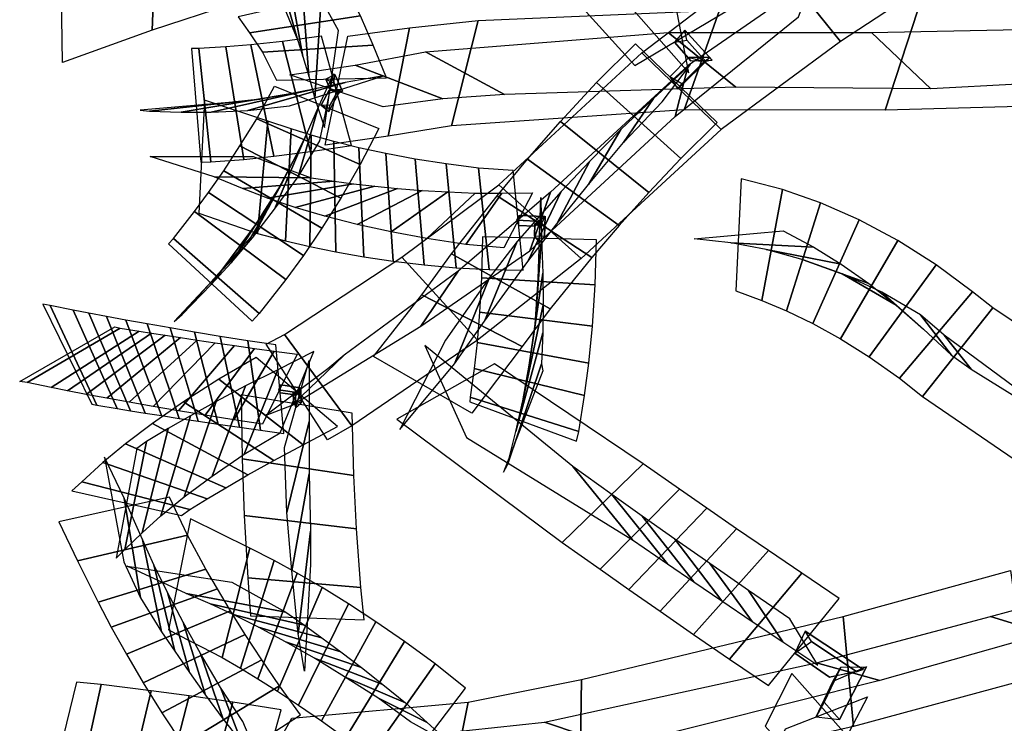
# Model space of a CAD drawing. Extents: x -79 to 61, y -73 to 60.
# Drawn here: x -77 to -65, y 19 to 27 of the extents above; entities that cross this region are included whole.
import ezdxf

# ---------------------------------------------------------------- set-up
doc = ezdxf.new("R2010")
doc.units = 0
doc.layers.add('B2', color=14, linetype='CONTINUOUS')
doc.layers.add('ND', color=96, linetype='CONTINUOUS')

msp = doc.modelspace()

# ---------------------------------------------------------------- linework, layer by layer
at = {"layer": 'B2', "color": 250}
for points in [[(-68.945757, 26.937209, 18.79602), (-68.694499, 26.946013, 18.954977), (-69.016127, 27.301136, 18.616457), (-69.141817, 27.160223, 18.586533)], [(-68.97028, 26.978413, 18.804728), (-68.782027, 26.93385, 18.731931), (-69.055755, 26.665471, 18.563594), (-69.198357, 26.748654, 18.659724)], [(-73.233583, 26.590411, 14.095463), (-73.093024, 26.578361, 14.202546), (-73.182157, 26.775003, 13.895774), (-73.291092, 26.721044, 13.892469)], [(-73.252305, 26.589047, 14.102743), (-73.148641, 26.581801, 14.035874), (-73.24143, 26.407696, 13.894626), (-73.345306, 26.411315, 13.957557)], [(-70.804198, 24.999754, 18.343325), (-70.681744, 25.091588, 18.442068), (-70.688295, 24.849889, 18.193059), (-70.806741, 24.853132, 18.192604)], [(-70.807005, 24.971132, 18.34109), (-70.709171, 25.027653, 18.474366), (-71.019547, 25.041768, 18.389156), (-70.9955, 24.980481, 18.290343)], [(-73.683375, 22.967373, 15.877627), (-73.609129, 22.988468, 15.991914), (-73.854839, 23.023964, 15.919317), (-73.83462, 22.989519, 15.833525)], [(-73.679483, 22.987878, 15.876858), (-73.587623, 23.039728, 15.975241), (-73.584703, 22.869233, 15.760956), (-73.67721, 22.884581, 15.747337)], [(-67.29798, 19.604912, 23.72705), (-66.897184, 19.697967, 23.976828), (-67.584312, 20.152976, 23.565957), (-67.709163, 19.891474, 23.479671)], [(-67.254983, 19.554125, 23.871814), (-67.162034, 19.724627, 23.619662), (-67.360516, 19.30988, 23.215799), (-67.456228, 19.132743, 23.438382)]]:
    msp.add_3dface(points, dxfattribs=at)
at = {"layer": 'B2', "color": 252}
for points in [[(-68.694499, 26.946013, 18.954977), (-68.766415, 26.930461, 18.70239), (-68.993104, 27.182341, 18.468444), (-69.016127, 27.301136, 18.616457)], [(-68.720465, 26.978023, 18.980337), (-68.97028, 26.978413, 18.804728), (-69.198357, 26.748654, 18.659724), (-69.103064, 26.602573, 18.737666)], [(-70.685368, 25.085992, 18.371713), (-70.807005, 24.971132, 18.34109), (-70.9955, 24.980481, 18.290343), (-70.989873, 25.099081, 18.289492)], [(-70.681744, 25.091588, 18.442068), (-70.745342, 24.968943, 18.463153), (-70.749809, 24.77782, 18.264208), (-70.688295, 24.849889, 18.193059)], [(-73.587623, 23.039728, 15.975241), (-73.651443, 22.951636, 15.977504), (-73.6487, 22.814058, 15.803836), (-73.584703, 22.869233, 15.760956)], [(-66.897184, 19.697967, 23.976828), (-66.969723, 19.6707, 23.60856), (-67.509676, 20.030354, 23.299856), (-67.584312, 20.152976, 23.565957)], [(-66.857891, 19.730159, 23.968751), (-67.254983, 19.554125, 23.871814), (-67.456228, 19.132743, 23.438382), (-67.177153, 19.102678, 23.332104)]]:
    msp.add_3dface(points, dxfattribs=at)
at = {"layer": 'B2', "color": 251}
for points in [[(-68.766415, 26.930461, 18.70239), (-68.945757, 26.937209, 18.79602), (-69.141817, 27.160223, 18.586533), (-68.993104, 27.182341, 18.468444)], [(-68.782027, 26.93385, 18.731931), (-68.720465, 26.978023, 18.980337), (-69.103064, 26.602573, 18.737666), (-69.055755, 26.665471, 18.563594)], [(-73.141767, 26.548657, 14.022474), (-73.233583, 26.590411, 14.095463), (-73.291092, 26.721044, 13.892469), (-73.196945, 26.671634, 13.833442)], [(-73.093024, 26.578361, 14.202546), (-73.141767, 26.548657, 14.022474), (-73.196945, 26.671634, 13.833442), (-73.182157, 26.775003, 13.895774)], [(-73.117087, 26.596816, 14.206293), (-73.252305, 26.589047, 14.102743), (-73.345306, 26.411315, 13.957557), (-73.256179, 26.336118, 13.991697)], [(-73.148641, 26.581801, 14.035874), (-73.117087, 26.596816, 14.206293), (-73.256179, 26.336118, 13.991697), (-73.24143, 26.407696, 13.894626)], [(-70.709171, 25.027653, 18.474366), (-70.685368, 25.085992, 18.371713), (-70.989873, 25.099081, 18.289492), (-71.019547, 25.041768, 18.389156)], [(-70.745342, 24.968943, 18.463153), (-70.804198, 24.999754, 18.343325), (-70.806741, 24.853132, 18.192604), (-70.749809, 24.77782, 18.264208)], [(-73.609129, 22.988468, 15.991914), (-73.594819, 23.04933, 15.918222), (-73.82623, 23.082245, 15.850467), (-73.854839, 23.023964, 15.919317)], [(-73.594819, 23.04933, 15.918222), (-73.683375, 22.967373, 15.877627), (-73.83462, 22.989519, 15.833525), (-73.82623, 23.082245, 15.850467)], [(-73.651443, 22.951636, 15.977504), (-73.679483, 22.987878, 15.876858), (-73.67721, 22.884581, 15.747337), (-73.6487, 22.814058, 15.803836)], [(-66.969723, 19.6707, 23.60856), (-67.29798, 19.604912, 23.72705), (-67.709163, 19.891474, 23.479671), (-67.509676, 20.030354, 23.299856)], [(-67.162034, 19.724627, 23.619662), (-66.857891, 19.730159, 23.968751), (-67.177153, 19.102678, 23.332104), (-67.360516, 19.30988, 23.215799)]]:
    msp.add_3dface(points, dxfattribs=at)
at = {"layer": 'ND', "color": 76}
for points in [[(-74.301094, 28.89828, 15.001834), (-74.408403, 27.610845, 15.410204), (-75.357644, 27.304854, 14.149555), (-75.307386, 28.615016, 13.807917)], [(-67.160234, 28.77709, 20.541463), (-66.418417, 27.657222, 20.364345), (-67.163648, 27.166964, 20.056349), (-67.997982, 28.203864, 20.310308)], [(-75.307386, 28.615016, 13.807917), (-75.357644, 27.304854, 14.149555), (-76.423164, 26.918984, 12.445945), (-76.446396, 28.246465, 12.175718)], [(-68.968768, 26.793615, 18.032658), (-69.131931, 27.635518, 19.081631), (-69.930873, 28.513067, 18.251833), (-69.715255, 27.639295, 17.239015)], [(-69.61174, 26.881029, 18.737519), (-68.488959, 27.548104, 18.37677), (-69.259333, 28.411559, 17.576102), (-70.386796, 27.740803, 17.914746)], [(-73.492453, 26.756553, 12.437757), (-73.582882, 27.988687, 12.994028), (-73.791212, 28.238111, 12.328007), (-73.566079, 26.988331, 11.855637)], [(-67.997982, 28.203864, 20.310308), (-67.163648, 27.166964, 20.056349), (-68.585921, 26.122236, 19.367856), (-69.528513, 27.035127, 19.705371)], [(-73.423033, 26.488153, 12.992381), (-73.346293, 27.676516, 13.638657), (-73.582882, 27.988687, 12.994028), (-73.492453, 26.756553, 12.437757)], [(-67.667139, 27.460847, 20.816621), (-67.494491, 27.909981, 19.550036), (-68.97953, 26.881164, 18.935438), (-69.134905, 26.276199, 20.137788)], [(-74.197696, 27.27225, 12.830914), (-72.877639, 27.47299, 12.600871), (-73.023651, 27.763556, 12.006242), (-74.333639, 27.462885, 12.177402)], [(-73.305777, 26.146725, 13.526663), (-73.14102, 27.298395, 14.221126), (-73.346293, 27.676516, 13.638657), (-73.423033, 26.488153, 12.992381)], [(-68.60414, 27.542804, 18.579727), (-69.0241, 26.355343, 19.079063), (-71.794432, 26.163264, 16.290922), (-71.477401, 27.416838, 15.886187)], [(-66.250584, 27.529505, 20.537769), (-66.633697, 26.351445, 21.086553), (-69.0241, 26.355343, 19.079063), (-68.60414, 27.542804, 18.579727)], [(-64.206301, 27.624048, 21.895905), (-64.455164, 26.412583, 22.449244), (-66.633697, 26.351445, 21.086553), (-66.250584, 27.529505, 20.537769)], [(-74.04279, 27.040478, 13.470631), (-72.726537, 27.124191, 13.160407), (-72.877639, 27.47299, 12.600871), (-74.197696, 27.27225, 12.830914)], [(-72.294889, 27.329735, 14.994388), (-72.548292, 26.040774, 15.326255), (-73.29726, 25.93392, 14.254575), (-73.029586, 27.230366, 13.965879)], [(-71.477401, 27.416838, 15.886187), (-71.794432, 26.163264, 16.290922), (-72.548292, 26.040774, 15.326255), (-72.294889, 27.329735, 14.994388)], [(-64.643793, 27.319942, 22.692148), (-64.017672, 26.716689, 21.653001), (-66.089218, 26.60597, 20.340468), (-66.795063, 27.27498, 21.283854)], [(-72.984158, 25.930672, 14.061322), (-73.342688, 27.233614, 14.159132), (-73.806477, 27.168425, 13.325105), (-73.473276, 25.857752, 13.242159)], [(-69.216252, 27.275054, 19.266394), (-68.411988, 26.623093, 18.392396), (-71.165962, 26.536584, 15.671615), (-72.105871, 27.043519, 16.505494)], [(-66.795063, 27.27498, 21.283854), (-66.089218, 26.60597, 20.340468), (-68.411988, 26.623093, 18.392396), (-69.216252, 27.275054, 19.266394)], [(-73.907618, 25.802309, 12.390587), (-74.182089, 27.12796, 12.446095), (-74.480606, 27.103679, 11.537515), (-74.268507, 25.765891, 11.504274)], [(-73.473276, 25.857752, 13.242159), (-73.806477, 27.168425, 13.325105), (-74.182089, 27.12796, 12.446095), (-73.907618, 25.802309, 12.390587)], [(-73.876552, 26.707934, 14.053108), (-72.570244, 26.737187, 13.694681), (-72.726537, 27.124191, 13.160407), (-74.04279, 27.040478, 13.470631)], [(-69.606119, 27.141623, 18.690898), (-68.631998, 26.202842, 18.616425), (-69.0672, 25.775223, 18.322623), (-70.070733, 26.680431, 18.418999)], [(-72.105871, 27.043519, 16.505494), (-71.165962, 26.536584, 15.671615), (-71.899937, 26.48419, 14.777709), (-72.943244, 26.886319, 15.542934)], [(-69.528513, 27.035127, 19.705371), (-68.585921, 26.122236, 19.367856), (-70.250165, 24.58772, 18.241657), (-71.229996, 25.463896, 18.570312)], [(-72.943244, 26.886319, 15.542934), (-71.899937, 26.48419, 14.777709), (-72.60791, 26.392175, 13.772203), (-73.718936, 26.77211, 14.44825)], [(-69.134905, 26.276199, 20.137788), (-68.97953, 26.881164, 18.935438), (-70.61875, 25.374543, 17.838002), (-70.861411, 24.677072, 18.973968)], [(-69.286821, 26.449185, 19.270952), (-68.951296, 26.895279, 18.036371), (-69.38918, 26.490797, 17.772927), (-69.748753, 25.964856, 18.968694)], [(-73.722841, 26.402878, 14.447654), (-72.604005, 26.761408, 13.772799), (-73.062312, 26.679689, 12.971214), (-74.217441, 26.346488, 13.596051)], [(-73.363205, 25.985964, 14.489177), (-73.198738, 26.784122, 13.406743), (-73.376623, 26.394481, 13.094604), (-73.618997, 25.557945, 14.132501)], [(-74.655016, 26.327899, 12.678743), (-73.43469, 26.60237, 12.157939), (-73.737939, 26.540835, 11.314949), (-75.011174, 26.328736, 11.726841)], [(-74.217441, 26.346488, 13.596051), (-73.062312, 26.679689, 12.971214), (-73.43469, 26.60237, 12.157939), (-74.655016, 26.327899, 12.678743)], [(-73.902248, 26.638752, 14.04064), (-72.659695, 26.131334, 13.85528), (-72.882611, 25.703049, 13.537049), (-74.11301, 26.249377, 13.690057)], [(-70.070733, 26.680431, 18.418999), (-69.0672, 25.775223, 18.322623), (-69.445658, 25.373516, 17.946593), (-70.499199, 26.215662, 18.075466)], [(-69.748753, 25.964856, 18.968694), (-69.38918, 26.490797, 17.772927), (-69.78004, 26.121193, 17.449551), (-70.164817, 25.467985, 18.572509)], [(-73.618997, 25.557945, 14.132501), (-73.376623, 26.394481, 13.094604), (-73.523489, 26.057534, 12.749659), (-73.901443, 25.172965, 13.703837)], [(-74.11301, 26.249377, 13.690057), (-72.882611, 25.703049, 13.537049), (-73.112538, 25.304615, 13.176409), (-74.312394, 25.925885, 13.277087)], [(-73.771179, 24.794974, 16.362876), (-73.705202, 26.127789, 16.597436), (-73.979577, 26.220886, 16.130515), (-74.105517, 24.884474, 15.946369)], [(-70.499199, 26.215662, 18.075466), (-69.445658, 25.373516, 17.946593), (-69.800206, 24.978157, 17.533061), (-70.891097, 25.767838, 17.681821)], [(-73.901443, 25.172965, 13.703837), (-73.523489, 26.057534, 12.749659), (-73.679298, 25.743574, 12.368687), (-74.163881, 24.833055, 13.247266)], [(-73.482633, 24.727613, 16.662741), (-73.464577, 26.05267, 16.944992), (-73.705202, 26.127789, 16.597436), (-73.771179, 24.794974, 16.362876)], [(-73.17127, 24.664056, 16.938886), (-73.195002, 25.977387, 17.271101), (-73.464577, 26.05267, 16.944992), (-73.482633, 24.727613, 16.662741)], [(-70.164817, 25.467985, 18.572509), (-69.78004, 26.121193, 17.449551), (-70.148091, 25.745765, 17.077388), (-70.543212, 25.00023, 18.137494)], [(-74.312394, 25.925885, 13.277087), (-73.112538, 25.304615, 13.176409), (-73.337505, 24.946606, 12.775999), (-74.505674, 25.630023, 12.839954)], [(-72.839089, 24.605872, 17.189794), (-72.897928, 25.903965, 17.57354), (-73.195002, 25.977387, 17.271101), (-73.17127, 24.664056, 16.938886)], [(-72.488266, 24.554475, 17.414117), (-72.575086, 25.834336, 17.850219), (-72.897928, 25.903965, 17.57354), (-72.839089, 24.605872, 17.189794)], [(-72.12113, 24.51111, 17.610681), (-72.228478, 25.770313, 18.099203), (-72.575086, 25.834336, 17.850219), (-72.488266, 24.554475, 17.414117)], [(-71.740144, 24.47684, 17.778491), (-71.860351, 25.713558, 18.318718), (-72.228478, 25.770313, 18.099203), (-72.12113, 24.51111, 17.610681)], [(-71.347593, 24.456609, 17.908557), (-71.473468, 25.661486, 18.515348), (-71.860351, 25.713558, 18.318718), (-71.740144, 24.47684, 17.778491)], [(-70.891097, 25.767838, 17.681821), (-69.800206, 24.978157, 17.533061), (-70.123563, 24.60036, 17.080084), (-71.251253, 25.333167, 17.244641)], [(-70.543212, 25.00023, 18.137494), (-70.148091, 25.745765, 17.077388), (-70.488675, 25.383848, 16.666895), (-70.886141, 24.54968, 17.65783)], [(-73.193246, 25.504821, 16.080044), (-74.283136, 25.417942, 16.880269), (-74.619183, 25.558031, 16.393976), (-73.465911, 25.547329, 15.682908)], [(-70.940965, 24.447881, 18.000304), (-71.062314, 25.633005, 18.64569), (-71.473468, 25.661486, 18.515348), (-71.347593, 24.456609, 17.908557)], [(-72.961732, 25.475911, 16.368468), (-73.985478, 25.304372, 17.239265), (-74.283136, 25.417942, 16.880269), (-73.193246, 25.504821, 16.080044)], [(-72.708946, 25.447407, 16.63805), (-73.657326, 25.194036, 17.571937), (-73.985478, 25.304372, 17.239265), (-72.961732, 25.475911, 16.368468)], [(-72.436185, 25.420706, 16.887144), (-73.300832, 25.08913, 17.876189), (-73.657326, 25.194036, 17.571937), (-72.708946, 25.447407, 16.63805)], [(-71.229996, 25.463896, 18.570312), (-70.250165, 24.58772, 18.241657), (-71.487583, 23.614332, 17.346469), (-72.386613, 24.602303, 17.573241)], [(-68.100749, 24.088195, 23.622587), (-67.855269, 25.40697, 23.813219), (-68.346148, 25.535946, 23.374731), (-68.410439, 24.203052, 23.140151)], [(-72.144932, 25.397129, 17.114216), (-72.91842, 24.991683, 18.15012), (-73.300832, 25.08913, 17.876189), (-72.436185, 25.420706, 16.887144)], [(-71.836842, 25.377894, 17.31785), (-72.512766, 24.90353, 18.392035), (-72.91842, 24.991683, 18.15012), (-72.144932, 25.397129, 17.114216)], [(-71.513732, 25.364109, 17.496755), (-72.086764, 24.82629, 18.600454), (-72.512766, 24.90353, 18.392035), (-71.836842, 25.377894, 17.31785)], [(-70.861411, 24.677072, 18.973968), (-70.61875, 25.374543, 17.838002), (-71.71458, 24.436838, 16.910763), (-72.159616, 23.779797, 18.008946)], [(-71.195551, 25.365786, 17.647473), (-71.625511, 24.752309, 18.776432), (-72.086764, 24.82629, 18.600454), (-71.513732, 25.364109, 17.496755)], [(-71.251253, 25.333167, 17.244641), (-70.123563, 24.60036, 17.080084), (-70.621073, 23.988967, 16.258851), (-71.795262, 24.641225, 16.436633)], [(-70.832334, 25.367443, 17.75436), (-71.170946, 24.713443, 18.891635), (-71.625511, 24.752309, 18.776432), (-71.195551, 25.365786, 17.647473)], [(-70.886141, 24.54968, 17.65783), (-70.488675, 25.383848, 16.666895), (-71.013078, 24.787492, 15.90308), (-71.403256, 23.8427, 16.792404)], [(-70.763407, 24.340454, 18.687833), (-70.733157, 25.31344, 17.745415), (-70.722345, 24.825742, 17.244243), (-70.798186, 23.80419, 18.131061)], [(-67.808069, 23.963611, 24.029068), (-67.402309, 25.248968, 24.166849), (-67.855269, 25.40697, 23.813219), (-68.100749, 24.088195, 23.622587)], [(-67.494896, 23.812113, 24.410916), (-66.942644, 25.047079, 24.486031), (-67.402309, 25.248968, 24.166849), (-67.808069, 23.963611, 24.029068)], [(-67.164961, 23.630854, 24.765702), (-66.482715, 24.80145, 24.769589), (-66.942644, 25.047079, 24.486031), (-67.494896, 23.812113, 24.410916)], [(-70.071088, 24.80841, 18.219223), (-71.425476, 24.845483, 18.214024), (-71.436398, 24.355844, 17.676918), (-70.084133, 24.274088, 17.698386)], [(-67.484515, 24.722715, 23.254451), (-68.471502, 24.77245, 24.181354), (-68.908741, 24.821408, 23.676075), (-67.847846, 24.91759, 22.838807)], [(-71.403256, 23.8427, 16.792404), (-71.013078, 24.787492, 15.90308), (-71.341472, 24.360108, 15.225456), (-71.760994, 23.332542, 16.002551)], [(-70.798186, 23.80419, 18.131061), (-70.722345, 24.825742, 17.244243), (-70.706485, 24.411595, 16.71333), (-70.871079, 23.318951, 17.497426)], [(-67.158675, 24.519141, 23.595991), (-68.051704, 24.693437, 24.599926), (-68.471502, 24.77245, 24.181354), (-67.484515, 24.722715, 23.254451)], [(-66.822452, 23.417529, 25.091078), (-66.028782, 24.513114, 25.01659), (-66.482715, 24.80145, 24.769589), (-67.164961, 23.630854, 24.765702)], [(-71.795262, 24.641225, 16.436633), (-70.621073, 23.988967, 16.258851), (-70.952731, 23.539775, 15.531754), (-72.149734, 24.152874, 15.696253)], [(-66.829715, 24.288236, 23.912194), (-67.607826, 24.570956, 24.984752), (-68.051704, 24.693437, 24.599926), (-67.158675, 24.519141, 23.595991)], [(-72.386613, 24.602303, 17.573241), (-71.487583, 23.614332, 17.346469), (-72.982857, 22.597489, 16.116731), (-73.784327, 23.680759, 16.257941)], [(-66.501059, 24.029909, 24.201898), (-67.146617, 24.402395, 25.333392), (-67.607826, 24.570956, 24.984752), (-66.829715, 24.288236, 23.912194)], [(-66.464606, 23.16302, 25.377255), (-65.594133, 24.191363, 25.233883), (-66.028782, 24.513114, 25.01659), (-66.822452, 23.417529, 25.091078)], [(-72.159616, 23.779797, 18.008946), (-71.71458, 24.436838, 16.910763), (-73.07435, 23.43628, 15.662922), (-73.692833, 22.841968, 16.71175)], [(-70.871079, 23.318951, 17.497426), (-70.706485, 24.411595, 16.71333), (-70.705493, 24.034509, 16.142989), (-70.946266, 22.894609, 16.834671)], [(-66.176088, 23.744454, 24.464008), (-66.675146, 24.186188, 25.64366), (-67.146617, 24.402395, 25.333392), (-66.501059, 24.029909, 24.201898)], [(-70.084133, 24.274088, 17.698386), (-71.436398, 24.355844, 17.676918), (-71.460538, 23.949813, 17.082174), (-70.117025, 23.780732, 17.128582)], [(-65.844275, 23.436103, 24.700129), (-66.214464, 23.918281, 25.911009), (-66.675146, 24.186188, 25.64366), (-66.176088, 23.744454, 24.464008)], [(-66.191085, 22.943742, 25.519094), (-65.351875, 23.99989, 25.392428), (-65.594133, 24.191363, 25.233883), (-66.464606, 23.16302, 25.377255)], [(-70.117025, 23.780732, 17.128582), (-71.460538, 23.949813, 17.082174), (-71.49154, 23.586657, 16.458335), (-70.160219, 23.342461, 16.519325)], [(-65.610209, 23.268616, 24.829947), (-65.932751, 23.675016, 26.081575), (-66.214464, 23.918281, 25.911009), (-65.844275, 23.436103, 24.700129)], [(-65.023791, 22.145683, 25.951802), (-64.274045, 23.272974, 25.898291), (-65.351875, 23.99989, 25.392428), (-66.191085, 22.943742, 25.519094)], [(-74.570182, 22.615274, 15.119379), (-74.853936, 23.710686, 15.86458), (-75.144082, 23.759786, 15.665764), (-74.809107, 22.650612, 14.963417)], [(-74.319467, 22.578996, 15.255139), (-74.548311, 23.660514, 16.038538), (-74.853936, 23.710686, 15.86458), (-74.570182, 22.615274, 15.119379)], [(-73.784327, 23.680759, 16.257941), (-72.982857, 22.597489, 16.116731), (-73.270185, 22.428311, 15.891491), (-73.998841, 23.567087, 15.981032)], [(-64.493218, 22.575132, 25.279531), (-64.804618, 22.843524, 26.570563), (-65.932751, 23.675016, 26.081575), (-65.610209, 23.268616, 24.829947)], [(-74.379043, 23.551351, 15.047896), (-75.045076, 22.774609, 15.936062), (-75.346894, 22.826122, 15.736634), (-74.606296, 23.584276, 14.892546)], [(-74.068919, 22.544528, 15.364682), (-74.218964, 23.607309, 16.191574), (-74.548311, 23.660514, 16.038538), (-74.319467, 22.578996, 15.255139)], [(-73.78967, 22.506303, 15.443165), (-73.887456, 23.557516, 16.292375), (-74.218964, 23.607309, 16.191574), (-74.068919, 22.544528, 15.364682)], [(-74.139766, 23.517351, 15.183858), (-74.728012, 22.722159, 16.109819), (-75.045076, 22.774609, 15.936062), (-74.379043, 23.551351, 15.047896)], [(-73.904145, 23.485733, 15.294918), (-74.383737, 22.666104, 16.261338), (-74.728012, 22.722159, 16.109819), (-74.139766, 23.517351, 15.183858)], [(-73.633756, 23.449125, 15.374894), (-74.04337, 22.614693, 16.360646), (-74.383737, 22.666104, 16.261338), (-73.904145, 23.485733, 15.294918)], [(-73.834647, 22.513474, 16.365696), (-73.434379, 23.481924, 15.506827), (-73.860765, 23.263581, 15.062811), (-74.263655, 22.259838, 15.878866)], [(-69.639469, 21.239738, 20.486799), (-70.351982, 22.112022, 21.239933), (-72.113188, 23.552881, 17.465179), (-71.61588, 22.456902, 16.842859)], [(-73.150288, 22.587427, 15.699313), (-74.118738, 23.407971, 16.17321), (-74.564082, 23.152581, 15.703832), (-73.560338, 22.370838, 15.237845)], [(-73.692833, 22.841968, 16.71175), (-73.07435, 23.43628, 15.662922), (-73.267081, 23.272015, 15.437577), (-74.001945, 22.723383, 16.434946)], [(-73.783352, 22.337106, 16.180927), (-73.49039, 23.374809, 15.360492), (-73.489948, 22.645417, 14.439667), (-73.7548, 21.563521, 15.211109)], [(-70.478, 21.207905, 20.949115), (-69.513451, 22.143855, 20.777618), (-71.283445, 23.333703, 17.039303), (-72.445624, 22.676079, 17.268735)], [(-74.263655, 22.259838, 15.878866), (-73.860765, 23.263581, 15.062811), (-74.248106, 23.070255, 14.601682), (-74.644826, 21.997854, 15.32855)], [(-73.560338, 22.370838, 15.237845), (-74.564082, 23.152581, 15.703832), (-74.982666, 22.883228, 15.187622), (-73.910266, 22.184881, 14.74261)], [(-74.644826, 21.997854, 15.32855), (-74.248106, 23.070255, 14.601682), (-74.595973, 22.886727, 14.105584), (-74.974891, 21.751133, 14.740105)], [(-73.910266, 22.184881, 14.74261), (-74.982666, 22.883228, 15.187622), (-75.353229, 22.624496, 14.630639), (-74.217635, 22.013364, 14.21505)], [(-74.974891, 21.751133, 14.740105), (-74.595973, 22.886727, 14.105584), (-74.902849, 22.716698, 13.577982), (-75.25277, 21.524395, 14.118108)], [(-72.975495, 22.746226, 15.868084), (-74.298248, 22.96569, 15.673335), (-74.286647, 22.205096, 14.738453), (-72.958101, 22.003842, 14.912324)], [(-74.217635, 22.013364, 14.21505), (-75.353229, 22.624496, 14.630639), (-75.673961, 22.381069, 14.036919), (-74.481658, 21.860025, 13.659171)], [(-73.7548, 21.563521, 15.211109), (-73.489948, 22.645417, 14.439667), (-73.490385, 22.02658, 13.473879), (-73.697004, 20.870501, 14.14957)], [(-72.958101, 22.003842, 14.912324), (-74.286647, 22.205096, 14.738453), (-74.262972, 21.528325, 13.743574), (-72.924417, 21.368756, 13.879875)], [(-70.027163, 20.889307, 21.653405), (-69.082542, 21.841966, 21.463936), (-69.513451, 22.143855, 20.777618), (-70.478, 21.207905, 20.949115)], [(-69.224275, 20.953512, 21.134626), (-69.88543, 21.777761, 21.982716), (-70.351982, 22.112022, 21.239933), (-69.639469, 21.239738, 20.486799)], [(-69.683098, 20.647886, 22.114274), (-68.755795, 21.614786, 21.911833), (-69.082542, 21.841966, 21.463936), (-70.027163, 20.889307, 21.653405)], [(-68.912552, 20.740591, 21.552537), (-69.52634, 21.522082, 22.47357), (-69.88543, 21.777761, 21.982716), (-69.224275, 20.953512, 21.134626)], [(-69.311379, 20.389103, 22.543067), (-68.402039, 21.370502, 22.329233), (-68.755795, 21.614786, 21.911833), (-69.683098, 20.647886, 22.114274)], [(-68.575798, 20.511762, 21.941603), (-69.13762, 21.247843, 22.930697), (-69.52634, 21.522082, 22.47357), (-68.912552, 20.740591, 21.552537)], [(-68.913904, 20.114536, 22.937485), (-68.023065, 21.110611, 22.713862), (-68.402039, 21.370502, 22.329233), (-69.311379, 20.389103, 22.543067)], [(-75.088524, 19.913045, 15.834988), (-75.337403, 20.942113, 16.680473), (-75.474274, 21.244017, 16.238829), (-75.244875, 20.144652, 15.480844)], [(-68.215719, 20.268436, 22.299726), (-68.72125, 20.956712, 23.351621), (-69.13762, 21.247843, 22.930697), (-68.575798, 20.511762, 21.941603)], [(-61.867496, 21.277691, 27.169507), (-61.299723, 21.041351, 25.962219), (-64.721805, 20.123883, 24.369921), (-65.381226, 20.327529, 25.53588)], [(-68.486866, 19.821299, 23.29739), (-67.626661, 20.841221, 23.061648), (-68.023065, 21.110611, 22.713862), (-68.913904, 20.114536, 22.937485)], [(-74.098899, 19.583844, 18.191158), (-73.630397, 20.842346, 18.371283), (-73.904741, 20.992087, 17.976991), (-74.307493, 19.710736, 17.798954)], [(-75.844008, 20.199104, 16.350059), (-74.581919, 20.656053, 16.165402), (-74.717837, 20.891232, 15.768478), (-76.001312, 20.497437, 15.951195)], [(-74.914389, 19.66153, 16.166138), (-75.176122, 20.613415, 17.094134), (-75.337403, 20.942113, 16.680473), (-75.088524, 19.913045, 15.834988)], [(-67.853012, 20.027603, 22.609239), (-68.260515, 20.634918, 23.749799), (-68.72125, 20.956712, 23.351621), (-68.215719, 20.268436, 22.299726)], [(-65.142639, 20.876363, 24.787722), (-64.960392, 19.575049, 25.11808), (-67.012072, 19.017869, 23.959761), (-67.135255, 20.325436, 23.626805)], [(-73.867317, 19.437434, 18.563317), (-73.335352, 20.67085, 18.740697), (-73.630397, 20.842346, 18.371283), (-74.098899, 19.583844, 18.191158)], [(-68.020619, 19.506992, 23.569486), (-67.181481, 20.542877, 23.327503), (-67.626661, 20.841221, 23.061648), (-68.486866, 19.821299, 23.29739)], [(-75.66463, 19.878531, 16.721053), (-74.425881, 20.396414, 16.539218), (-74.581919, 20.656053, 16.165402), (-75.844008, 20.199104, 16.350059)], [(-73.614843, 19.271201, 18.913141), (-73.022223, 20.477709, 19.08317), (-73.335352, 20.67085, 18.740697), (-73.867317, 19.437434, 18.563317)], [(-67.43382, 19.750187, 22.852265), (-67.768281, 20.299682, 24.044724), (-68.260515, 20.634918, 23.749799), (-67.853012, 20.027603, 22.609239)], [(-74.722607, 19.392355, 16.472272), (-74.990362, 20.260909, 17.477106), (-75.176122, 20.613415, 17.094134), (-74.914389, 19.66153, 16.166138)], [(-75.463412, 19.53859, 17.06194), (-74.249557, 20.114674, 16.887439), (-74.425881, 20.396414, 16.539218), (-75.66463, 19.878531, 16.721053)], [(-73.337478, 20.074418, 17.878973), (-74.391818, 20.351772, 18.683467), (-74.666598, 20.477705, 18.246933), (-73.545636, 20.225118, 17.529012)], [(-73.343707, 19.085051, 19.238456), (-72.693701, 20.263263, 19.396809), (-73.022223, 20.477709, 19.08317), (-73.614843, 19.271201, 18.913141)], [(-73.110899, 19.906383, 18.208631), (-74.09177, 20.201901, 19.095383), (-74.391818, 20.351772, 18.683467), (-73.337478, 20.074418, 17.878973)], [(-67.135255, 20.325436, 23.626805), (-67.012072, 19.017869, 23.959761), (-70.266067, 18.2722, 21.779651), (-70.249443, 19.579161, 21.422798)], [(-65.381226, 20.327529, 25.53588), (-64.721805, 20.123883, 24.369921), (-66.698036, 19.566022, 23.239489), (-67.449291, 19.777283, 24.347078)], [(-74.513512, 19.107859, 16.751527), (-74.780333, 19.887721, 17.826882), (-74.990362, 20.260909, 17.477106), (-74.722607, 19.392355, 16.472272)], [(-72.867906, 19.721042, 18.516137), (-73.76916, 20.027868, 19.480173), (-74.09177, 20.201901, 19.095383), (-73.110899, 19.906383, 18.208631)], [(-73.056251, 18.879103, 19.537222), (-72.352523, 20.028092, 19.679906), (-72.693701, 20.263263, 19.396809), (-73.343707, 19.085051, 19.238456)], [(-75.240834, 19.182239, 17.370682), (-74.053011, 19.81334, 17.207726), (-74.249557, 20.114674, 16.887439), (-75.463412, 19.53859, 17.06194)], [(-72.610585, 19.518605, 18.799767), (-73.426822, 19.82971, 19.835498), (-73.76916, 20.027868, 19.480173), (-72.867906, 19.721042, 18.516137)], [(-72.766652, 18.661188, 19.813147), (-71.989706, 19.765514, 19.925335), (-72.352523, 20.028092, 19.679906), (-73.056251, 18.879103, 19.537222)], [(-74.993211, 18.804462, 17.642443), (-73.840958, 19.503071, 17.500928), (-74.053011, 19.81334, 17.207726), (-75.240834, 19.182239, 17.370682)], [(-74.289194, 18.825605, 16.992984), (-74.544974, 19.481928, 18.150388), (-74.780333, 19.887721, 17.826882), (-74.513512, 19.107859, 16.751527)], [(-72.341083, 19.299462, 19.057933), (-73.067691, 19.607734, 20.159194), (-73.426822, 19.82971, 19.835498), (-72.610585, 19.518605, 18.799767)], [(-72.445312, 18.398884, 20.021431), (-71.627293, 19.475234, 20.11134), (-71.989706, 19.765514, 19.925335), (-72.766652, 18.661188, 19.813147)], [(-67.449291, 19.777283, 24.347078), (-66.698036, 19.566022, 23.239489), (-69.828525, 18.782554, 21.097024), (-70.686984, 19.068807, 22.105426)], [(-72.084854, 19.067217, 19.276326), (-72.671503, 19.359484, 20.462155), (-73.067691, 19.607734, 20.159194), (-72.341083, 19.299462, 19.057933)], [(-70.249443, 19.579161, 21.422798), (-70.266067, 18.2722, 21.779651), (-71.850154, 18.042868, 20.474186), (-71.595453, 19.309013, 20.064589)], [(-66.917421, 18.714081, 23.59128), (-67.745178, 19.649453, 23.066243), (-68.063647, 19.021829, 22.451283), (-67.220434, 18.076585, 22.932191)], [(-74.721462, 18.423524, 17.861539), (-73.59055, 19.158941, 17.735176), (-73.840958, 19.503071, 17.500928), (-74.993211, 18.804462, 17.642443)], [(-74.035353, 18.502458, 17.19753), (-74.276659, 19.080008, 18.399185), (-74.544974, 19.481928, 18.150388), (-74.289194, 18.825605, 16.992984)], [(-75.253051, 18.074518, 16.497114), (-74.916696, 19.383597, 16.402539), (-75.368409, 19.444207, 15.597812), (-75.684176, 18.128685, 15.671698)], [(-74.75274, 18.005655, 17.281478), (-74.39842, 19.308182, 17.164657), (-74.916696, 19.383597, 16.402539), (-75.253051, 18.074518, 16.497114)], [(-71.790285, 18.801584, 19.449893), (-72.28232, 19.072535, 20.682879), (-72.671503, 19.359484, 20.462155), (-72.084854, 19.067217, 19.276326)], [(-67.819708, 18.990108, 23.757324), (-66.842891, 19.373426, 22.9002), (-67.151616, 18.779906, 22.285285), (-68.132465, 18.318508, 23.09819)], [(-74.18332, 17.919325, 18.012698), (-73.821796, 19.218802, 17.884524), (-74.39842, 19.308182, 17.164657), (-74.75274, 18.005655, 17.281478)], [(-71.595453, 19.309013, 20.064589), (-71.850154, 18.042868, 20.474186), (-74.310439, 18.019254, 18.197329), (-73.694677, 19.118873, 17.699892)], [(-70.686984, 19.068807, 22.105426), (-69.828525, 18.782554, 21.097024), (-71.269021, 18.440804, 19.824714), (-72.176586, 18.911076, 20.714061)]]:
    msp.add_3dface(points, dxfattribs=at)
at = {"layer": 'ND', "color": 66}
for points in [[(-73.624158, 27.179259, 11.256655), (-73.980861, 28.429488, 11.638043), (-74.233226, 28.672244, 10.407448), (-73.730046, 27.438428, 10.161936)], [(-73.566079, 26.988331, 11.855637), (-73.791212, 28.238111, 12.328007), (-73.980861, 28.429488, 11.638043), (-73.624158, 27.179259, 11.256655)], [(-74.659315, 25.737672, 10.208924), (-74.800503, 27.085122, 10.223462), (-74.890461, 27.083482, 9.498608), (-74.777796, 25.733294, 9.490508)], [(-74.268507, 25.765891, 11.504274), (-74.480606, 27.103679, 11.537515), (-74.800503, 27.085122, 10.223462), (-74.659315, 25.737672, 10.208924)], [(-75.011174, 26.328736, 11.726841), (-73.737939, 26.540835, 11.314949), (-74.070362, 26.481991, 10.078515), (-75.389457, 26.340803, 10.353871)], [(-75.389457, 26.340803, 10.353871), (-74.070362, 26.481991, 10.078515), (-74.165988, 26.464721, 9.397826), (-75.502269, 26.352055, 9.59129)], [(-74.105517, 24.884474, 15.946369), (-73.979577, 26.220886, 16.130515), (-74.733227, 26.471622, 14.785148), (-74.804036, 25.127725, 14.628001)], [(-73.465911, 25.547329, 15.682908), (-74.619183, 25.558031, 16.393976), (-75.382436, 25.798492, 14.993254), (-74.154828, 25.800855, 14.419896)], [(-74.163881, 24.833055, 13.247266), (-73.679298, 25.743574, 12.368687), (-73.827286, 25.458918, 11.961763), (-74.416388, 24.534354, 12.757946)], [(-74.505674, 25.630023, 12.839954), (-73.337505, 24.946606, 12.775999), (-73.557002, 24.622942, 12.34383), (-74.686672, 25.370329, 12.375878)], [(-74.416388, 24.534354, 12.757946), (-73.827286, 25.458918, 11.961763), (-73.964741, 25.204307, 11.531306), (-74.654949, 24.277772, 12.239059)], [(-74.686672, 25.370329, 12.375878), (-73.557002, 24.622942, 12.34383), (-73.767585, 24.334975, 11.882412), (-74.852105, 25.147104, 11.887953)], [(-74.654949, 24.277772, 12.239059), (-73.964741, 25.204307, 11.531306), (-74.188483, 24.836498, 10.770967), (-75.000778, 23.921862, 11.353534)], [(-74.852105, 25.147104, 11.887953), (-73.767585, 24.334975, 11.882412), (-74.085147, 23.932775, 11.071783), (-75.104114, 24.825585, 11.052719)], [(-75.104114, 24.825585, 11.052719), (-74.085147, 23.932775, 11.071783), (-74.167223, 23.839694, 10.808716), (-75.16145, 24.759894, 10.786078)], [(-75.000778, 23.921862, 11.353534), (-74.188483, 24.836498, 10.770967), (-74.232141, 24.760748, 10.553123), (-75.096532, 23.838839, 11.041671)], [(-71.760994, 23.332542, 16.002551), (-71.341472, 24.360108, 15.225456), (-71.865534, 23.614369, 13.834545), (-72.410828, 22.55338, 14.476981)], [(-72.149734, 24.152874, 15.696253), (-70.952731, 23.539775, 15.531754), (-71.552526, 22.748209, 14.098506), (-72.723836, 23.41954, 14.213021)], [(-76.014522, 22.841052, 13.481427), (-76.570088, 24.027499, 13.827056), (-76.660595, 24.042216, 13.591555), (-76.074216, 22.855205, 13.303578)], [(-75.774603, 22.800842, 13.920749), (-76.299459, 23.973274, 14.351677), (-76.570088, 24.027499, 13.827056), (-76.014522, 22.841052, 13.481427)], [(-70.946266, 22.894609, 16.834671), (-70.705493, 24.034509, 16.142989), (-70.709241, 23.702999, 15.544626), (-71.027626, 22.52796, 16.139338)], [(-75.616523, 22.775502, 14.159903), (-76.113096, 23.936365, 14.65141), (-76.299459, 23.973274, 14.351677), (-75.774603, 22.800842, 13.920749)], [(-75.439704, 22.747458, 14.385186), (-75.902926, 23.896111, 14.934542), (-76.113096, 23.936365, 14.65141), (-75.616523, 22.775502, 14.159903)], [(-75.245318, 22.71706, 14.595107), (-75.670321, 23.852958, 15.199155), (-75.902926, 23.896111, 14.934542), (-75.439704, 22.747458, 14.385186)], [(-75.034652, 22.684659, 14.788276), (-75.416815, 23.807363, 15.44345), (-75.670321, 23.852958, 15.199155), (-75.245318, 22.71706, 14.595107)], [(-74.809107, 22.650612, 14.963417), (-75.144082, 23.759786, 15.665764), (-75.416815, 23.807363, 15.44345), (-75.034652, 22.684659, 14.788276)], [(-75.738524, 23.757343, 13.435391), (-76.846086, 23.111208, 13.873092), (-76.934145, 23.124789, 13.628739), (-75.800666, 23.772632, 13.266394)], [(-75.513, 23.720883, 13.866223), (-76.561062, 23.053233, 14.406203), (-76.846086, 23.111208, 13.873092), (-75.738524, 23.757343, 13.435391)], [(-75.366424, 23.698421, 14.100277), (-76.363195, 23.013447, 14.711035), (-76.561062, 23.053233, 14.406203), (-75.513, 23.720883, 13.866223)], [(-75.201333, 23.673197, 14.321385), (-76.141297, 22.970372, 14.998344), (-76.363195, 23.013447, 14.711035), (-75.366424, 23.698421, 14.100277)], [(-75.0188, 23.645541, 14.52805), (-75.896839, 22.924477, 15.266212), (-76.141297, 22.970372, 14.998344), (-75.201333, 23.673197, 14.321385)], [(-71.027626, 22.52796, 16.139338), (-70.709241, 23.702999, 15.544626), (-70.723872, 23.331901, 14.727308), (-71.129308, 22.130985, 15.206046)], [(-74.820019, 23.615787, 14.71887), (-75.631448, 22.876235, 15.512856), (-75.896839, 22.924477, 15.266212), (-75.0188, 23.645541, 14.52805)], [(-74.606296, 23.584276, 14.892546), (-75.346894, 22.826122, 15.736634), (-75.631448, 22.876235, 15.512856), (-74.820019, 23.615787, 14.71887)], [(-70.160219, 23.342461, 16.519325), (-71.49154, 23.586657, 16.458335), (-71.525689, 23.27592, 15.807113), (-70.211178, 22.955039, 15.876852)], [(-71.129308, 22.130985, 15.206046), (-70.723872, 23.331901, 14.727308), (-70.709154, 23.250742, 14.501421), (-71.176012, 22.044013, 14.903436)], [(-70.211178, 22.955039, 15.876852), (-71.525689, 23.27592, 15.807113), (-71.571755, 22.93496, 14.930822), (-70.281426, 22.527925, 15.002532)], [(-70.281426, 22.527925, 15.002532), (-71.571755, 22.93496, 14.930822), (-71.577388, 22.881369, 14.667605), (-70.307778, 22.413386, 14.737252)], [(-75.25277, 21.524395, 14.118108), (-74.902849, 22.716698, 13.577982), (-75.167676, 22.563873, 13.022576), (-75.478042, 21.322267, 13.467385)], [(-75.478042, 21.322267, 13.467385), (-75.167676, 22.563873, 13.022576), (-75.423091, 22.408513, 12.345643), (-75.681597, 21.123275, 12.687849)], [(-75.681597, 21.123275, 12.687849), (-75.423091, 22.408513, 12.345643), (-75.538301, 22.32712, 11.884244), (-75.786343, 21.021988, 12.150467)], [(-74.481658, 21.860025, 13.659171), (-75.673961, 22.381069, 14.036919), (-75.943662, 22.157659, 13.410802), (-74.702056, 21.728481, 13.079158)], [(-74.702056, 21.728481, 13.079158), (-75.943662, 22.157659, 13.410802), (-76.194963, 21.931438, 12.653046), (-74.909725, 21.600349, 12.380446)], [(-75.495487, 20.549344, 14.764592), (-75.691006, 21.734971, 15.390553), (-75.924398, 22.221443, 14.203668), (-75.693874, 20.978215, 13.716834)], [(-74.909725, 21.600349, 12.380446), (-76.194963, 21.931438, 12.653046), (-76.314888, 21.820682, 12.125736), (-75.009756, 21.528425, 11.908975)], [(-73.697004, 20.870501, 14.14957), (-73.490385, 22.02658, 13.473879), (-73.474596, 21.340659, 12.186454), (-73.620243, 20.119866, 12.755855)], [(-76.247733, 20.989329, 15.162615), (-74.93876, 21.294986, 14.992529), (-75.151232, 21.747495, 13.894685), (-76.46704, 21.452163, 14.025817)], [(-75.244875, 20.144652, 15.480844), (-75.474274, 21.244017, 16.238829), (-75.691006, 21.734971, 15.390553), (-75.495487, 20.549344, 14.764592)], [(-74.526063, 19.838222, 17.318387), (-74.19588, 21.141249, 17.48829), (-74.899942, 21.491042, 15.918009), (-75.16311, 20.170335, 15.768868)], [(-72.924417, 21.368756, 13.879875), (-74.262972, 21.528325, 13.743574), (-74.220589, 20.7869, 12.420396), (-72.874249, 20.673625, 12.521914)], [(-73.620243, 20.119866, 12.755855), (-73.474596, 21.340659, 12.186454), (-73.47454, 20.944736, 11.208428), (-73.544321, 19.677071, 11.681633)], [(-76.001312, 20.497437, 15.951195), (-74.717837, 20.891232, 15.768478), (-74.93876, 21.294986, 14.992529), (-76.247733, 20.989329, 15.162615)], [(-74.307493, 19.710736, 17.798954), (-73.904741, 20.992087, 17.976991), (-74.19588, 21.141249, 17.48829), (-74.526063, 19.838222, 17.318387)], [(-73.768637, 20.380051, 17.093417), (-74.953306, 20.59942, 17.71326), (-75.653391, 20.926237, 16.094627), (-74.40966, 20.73514, 15.59225)], [(-72.874249, 20.673625, 12.521914), (-74.220589, 20.7869, 12.420396), (-74.185531, 20.334896, 11.409602), (-72.833331, 20.286911, 11.480459)], [(-73.545636, 20.225118, 17.529012), (-74.666598, 20.477705, 18.246933), (-74.953306, 20.59942, 17.71326), (-73.768637, 20.380051, 17.093417)], [(-76.25386, 18.19408, 14.318539), (-75.965349, 19.51695, 14.268109), (-76.25843, 19.54445, 13.174895), (-76.577915, 18.228403, 13.216321)], [(-75.684176, 18.128685, 15.671698), (-75.368409, 19.444207, 15.597812), (-75.965349, 19.51695, 14.268109), (-76.25386, 18.19408, 14.318539)]]:
    msp.add_3dface(points, dxfattribs=at)

doc.saveas('drawing.dxf')
